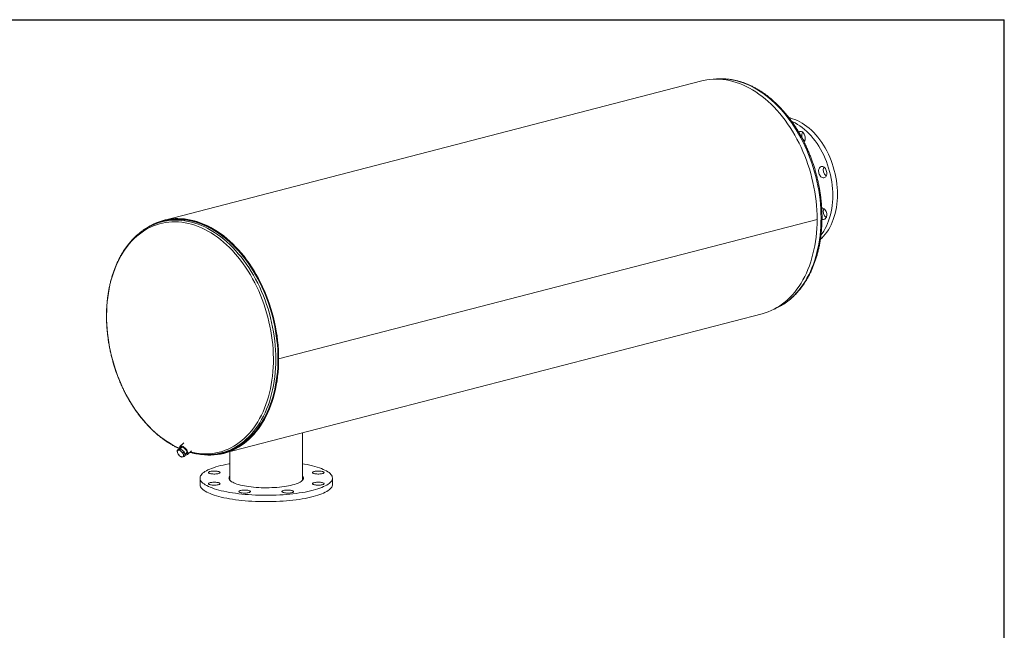
# Model space of a CAD drawing. Units: inches. Extents: x 0.5 to 10.5, y 0.5 to 7.9.
# Drawn here: x 5.9 to 10.5, y 5 to 7.9 of the extents above; entities that cross this region are included whole.
import ezdxf

# ---------------------------------------------------------------- set-up
doc = ezdxf.new("R2010")
doc.units = ezdxf.units.IN
doc.header["$MEASUREMENT"] = 0
doc.layers.add('FORMAT', color=7, linetype='Continuous')

msp = doc.modelspace()

# ---------------------------------------------------------------- linework, layer by layer
at = {"color": 7, "linetype": 'Continuous', "lineweight": 15}
for p, q in [((9.073186, 7.58671), (6.532021, 6.929008)), ((6.533191, 6.924488), (6.523034, 6.921859)), ((9.616347, 6.933865), (7.075182, 6.276163)), ((9.616347, 6.933804), (7.075182, 6.276102)), ((9.616347, 6.933804), (9.616229, 6.933835)), ((6.816244, 5.830856), (9.357409, 6.488557)), ((7.07188, 6.277017), (7.075182, 6.276163)), ((7.075182, 6.276102), (7.07188, 6.276957)), ((7.188513, 5.704411), (7.188513, 5.927206)), ((6.618366, 5.859773), (6.608839, 5.850929)), ((6.6282, 5.880306), (6.609563, 5.863007)), ((6.595536, 5.84444), (6.600394, 5.848949)), ((6.600908, 5.845215), (6.595536, 5.84444)), ((6.595536, 5.84444), (6.597215, 5.835288)), ((6.597215, 5.835288), (6.60029, 5.827432)), ((6.60029, 5.827432), (6.608038, 5.819703)), ((6.612534, 5.851796), (6.600394, 5.848949)), ((6.607676, 5.847287), (6.600908, 5.845215)), ((6.607676, 5.847287), (6.612534, 5.851796)), ((6.615424, 5.839558), (6.607676, 5.847287)), ((6.608038, 5.819703), (6.617183, 5.813271)), ((6.629426, 5.837634), (6.612534, 5.851796)), ((6.624569, 5.833125), (6.615424, 5.839558)), ((6.617183, 5.813271), (6.622554, 5.814046)), ((6.622554, 5.814046), (6.629322, 5.816117)), ((6.624569, 5.833125), (6.629426, 5.837634)), ((6.626247, 5.823973), (6.624569, 5.833125)), ((6.629322, 5.816117), (6.626247, 5.823973)), ((6.629322, 5.816117), (6.63418, 5.820626)), ((6.63418, 5.820626), (6.629426, 5.837634)), ((6.63288, 5.825278), (6.642283, 5.834006)), ((6.644854, 5.824986), (6.664377, 5.843107)), ((6.804917, 5.832747), (6.815074, 5.835375)), ((6.844763, 5.838237), (6.844763, 5.704411)), ((6.704138, 5.713949), (6.704138, 5.683764)), ((7.329138, 5.683764), (7.329138, 5.713949))]:
    msp.add_line(p, q, dxfattribs=at)
at = {"color": 7, "linetype": 'Continuous', "lineweight": 15, "flags": 128}
for points in [[(9.616347, 6.933865), (9.61604, 6.955319), (9.615124, 6.976898), (9.613599, 6.998569), (9.611467, 7.0203), (9.608732, 7.042057), (9.605397, 7.063808), (9.601469, 7.085518), (9.596953, 7.107156), (9.591855, 7.128688), (9.586184, 7.150081), (9.579949, 7.171303), (9.573158, 7.192322), (9.565822, 7.213104), (9.557952, 7.23362), (9.549561, 7.253837), (9.54066, 7.273725), (9.531264, 7.293254), (9.521387, 7.312393), (9.511044, 7.331114), (9.50025, 7.349388), (9.489023, 7.367187), (9.477379, 7.384484), (9.465335, 7.401254), (9.452911, 7.417469), (9.440125, 7.433106), (9.426997, 7.448141), (9.413546, 7.462551), (9.399793, 7.476314), (9.38576, 7.489408), (9.371467, 7.501815), (9.356936, 7.513515), (9.342189, 7.52449), (9.327249, 7.534724), (9.312139, 7.544201), (9.296881, 7.552906), (9.281499, 7.560827), (9.266016, 7.567951), (9.250456, 7.574268), (9.234843, 7.579767), (9.219199, 7.584441), (9.20355, 7.588282), (9.187919, 7.591285), (9.172329, 7.593444), (9.156805, 7.594758), (9.141369, 7.595222), (9.126047, 7.594838), (9.11086, 7.593605), (9.095832, 7.591526), (9.080986, 7.588603), (9.073186, 7.58671)], [(9.484211, 7.4127), (9.488595, 7.411703), (9.500259, 7.408474), (9.5119, 7.40441), (9.523484, 7.399523), (9.534978, 7.393827), (9.546352, 7.387338), (9.557572, 7.380072), (9.568608, 7.372052), (9.57943, 7.363299), (9.590007, 7.353837), (9.600308, 7.343694), (9.610307, 7.332896), (9.619975, 7.321475), (9.629284, 7.309462), (9.63821, 7.296891), (9.646727, 7.283796), (9.654811, 7.270214), (9.66244, 7.256184), (9.669592, 7.241743), (9.676248, 7.226933), (9.68239, 7.211795), (9.687999, 7.19637), (9.693061, 7.180702), (9.697561, 7.164835), (9.701486, 7.148812), (9.704826, 7.132679), (9.707572, 7.11648), (9.709716, 7.100261), (9.711251, 7.084066), (9.712174, 7.067942), (9.712482, 7.051932)], [(9.496379, 7.396021), (9.501387, 7.393804), (9.512881, 7.388108), (9.524254, 7.381618), (9.535475, 7.374353), (9.546511, 7.366333), (9.557333, 7.35758), (9.567909, 7.348118), (9.578211, 7.337974), (9.58821, 7.327177), (9.597878, 7.315756), (9.607187, 7.303743), (9.616113, 7.291171), (9.62463, 7.278077), (9.632714, 7.264495), (9.640343, 7.250465), (9.647495, 7.236024), (9.654151, 7.221214), (9.660293, 7.206076), (9.665902, 7.190651), (9.670964, 7.174983), (9.675463, 7.159116), (9.679389, 7.143093), (9.682729, 7.12696), (9.685475, 7.110761), (9.687619, 7.094542), (9.689154, 7.078347), (9.690077, 7.062222), (9.690385, 7.046212)], [(9.529357, 7.345713), (9.530281, 7.346405), (9.533296, 7.347961), (9.536568, 7.348678), (9.539991, 7.348533), (9.543457, 7.34753), (9.546853, 7.345701), (9.55007, 7.343106), (9.553005, 7.339827), (9.555563, 7.33597), (9.557663, 7.331659), (9.559237, 7.327033), (9.560234, 7.32224), (9.560622, 7.317434), (9.560389, 7.31277), (9.559542, 7.308397), (9.558108, 7.304457), (9.556134, 7.301076), (9.554713, 7.299358)], [(9.642942, 7.18309), (9.646395, 7.181772), (9.649736, 7.179648), (9.652859, 7.176785), (9.655663, 7.173276), (9.658059, 7.169233), (9.659968, 7.164787), (9.661331, 7.160081), (9.662102, 7.155265), (9.662258, 7.150494), (9.661792, 7.145922), (9.660721, 7.141696), (9.659079, 7.137951), (9.656917, 7.134809), (9.654307, 7.132369), (9.651331, 7.130711), (9.648086, 7.129887), (9.644675, 7.129924), (9.641209, 7.130821), (9.637798, 7.132549), (9.634553, 7.135053), (9.631577, 7.138252), (9.628967, 7.142043), (9.626806, 7.146304), (9.625163, 7.150899), (9.624092, 7.15568), (9.623627, 7.160492), (9.623782, 7.165183), (9.624553, 7.169599), (9.625916, 7.173601), (9.627825, 7.177058), (9.630221, 7.179861), (9.633025, 7.181918), (9.636148, 7.183164), (9.63949, 7.183559), (9.642942, 7.18309)], [(9.712482, 7.051932), (9.712174, 7.036081), (9.711251, 7.020434), (9.709716, 7.005034), (9.707572, 6.989924), (9.704826, 6.975147), (9.701486, 6.960743), (9.697561, 6.946752), (9.693061, 6.933214), (9.687999, 6.920166), (9.68239, 6.907645), (9.676248, 6.895686), (9.669592, 6.884321), (9.66244, 6.873583), (9.654811, 6.863502), (9.646727, 6.854105), (9.63821, 6.845419), (9.632322, 6.840051)], [(9.690385, 7.046212), (9.690077, 7.030362), (9.689154, 7.014715), (9.687619, 6.999315), (9.685475, 6.984205), (9.682729, 6.969428), (9.679389, 6.955024), (9.675463, 6.941033), (9.670964, 6.927495), (9.665902, 6.914447), (9.660293, 6.901926), (9.654151, 6.889967), (9.647495, 6.878602), (9.640343, 6.867864), (9.634955, 6.860613)], [(9.656614, 6.975443), (9.658835, 6.971233), (9.660546, 6.966672), (9.661691, 6.961906), (9.662233, 6.957089), (9.662156, 6.952375), (9.66146, 6.947916), (9.66017, 6.943855), (9.658325, 6.940323), (9.655987, 6.937434), (9.653229, 6.935279), (9.65014, 6.933928), (9.646821, 6.933426), (9.643376, 6.933787), (9.639917, 6.935001), (9.639615, 6.935148)], [(7.075182, 6.276163), (7.074875, 6.297617), (7.073959, 6.319196), (7.072434, 6.340867), (7.070302, 6.362598), (7.067567, 6.384355), (7.064232, 6.406106), (7.060304, 6.427816), (7.055788, 6.449454), (7.05069, 6.470986), (7.045019, 6.492379), (7.038784, 6.513601), (7.031993, 6.53462), (7.024657, 6.555403), (7.016787, 6.575918), (7.008396, 6.596135), (6.999495, 6.616023), (6.990099, 6.635552), (6.980222, 6.654691), (6.969879, 6.673412), (6.959085, 6.691686), (6.947858, 6.709485), (6.936214, 6.726783), (6.92417, 6.743552), (6.911746, 6.759767), (6.89896, 6.775404), (6.885832, 6.790439), (6.872381, 6.804849), (6.858628, 6.818612), (6.844595, 6.831706), (6.830302, 6.844113), (6.815771, 6.855813), (6.801024, 6.866788), (6.786084, 6.877022), (6.770974, 6.886499), (6.755716, 6.895204), (6.740334, 6.903125), (6.724851, 6.910249), (6.709291, 6.916566), (6.693678, 6.922065), (6.678034, 6.926739), (6.662385, 6.93058), (6.646754, 6.933583), (6.631164, 6.935742), (6.61564, 6.937056), (6.600204, 6.93752), (6.584882, 6.937136), (6.569695, 6.935903), (6.554667, 6.933824), (6.539821, 6.930901), (6.52518, 6.927139), (6.510766, 6.922544), (6.4966, 6.917123), (6.482705, 6.910883), (6.469101, 6.903835), (6.455809, 6.89599), (6.44285, 6.887358), (6.435579, 6.882061)], [(6.747865, 5.823996), (6.752737, 5.824026), (6.768052, 5.824686), (6.783222, 5.826199), (6.798224, 5.828564), (6.813036, 5.831778), (6.827633, 5.835835), (6.841995, 5.840729), (6.856098, 5.846453), (6.869922, 5.852997), (6.883444, 5.860352), (6.896644, 5.868507), (6.909501, 5.877448), (6.921997, 5.887163), (6.934111, 5.897635), (6.945826, 5.90885), (6.957122, 5.920789), (6.967983, 5.933435), (6.978391, 5.946768), (6.988332, 5.960767), (6.997789, 5.975411), (7.006749, 5.990677), (7.015196, 6.006542), (7.023119, 6.022982), (7.030505, 6.039971), (7.037343, 6.057483), (7.043622, 6.075491), (7.049332, 6.093968), (7.054465, 6.112884), (7.059013, 6.132211), (7.062969, 6.15192), (7.066327, 6.171979), (7.069081, 6.192358), (7.071227, 6.213026), (7.072763, 6.23395), (7.073685, 6.255099), (7.073993, 6.27644), (7.073685, 6.297941), (7.072763, 6.319567), (7.071227, 6.341287), (7.069081, 6.363066), (7.066327, 6.38487), (7.062969, 6.406668), (7.059013, 6.428424), (7.054465, 6.450105), (7.049332, 6.471679), (7.043622, 6.493111), (7.037343, 6.514369), (7.030505, 6.535421), (7.023119, 6.556233), (7.015196, 6.576774), (7.006749, 6.597012), (6.997789, 6.616916), (6.988332, 6.636455), (6.978391, 6.6556), (6.967983, 6.674321), (6.957122, 6.692589), (6.945826, 6.710375), (6.934111, 6.727654), (6.921997, 6.744397), (6.909501, 6.76058), (6.896644, 6.776177), (6.883444, 6.791164), (6.869922, 6.805519), (6.856098, 6.819219), (6.841995, 6.832243), (6.827633, 6.844571), (6.813036, 6.856184), (6.798224, 6.867065), (6.783222, 6.877196), (6.768052, 6.886562), (6.752737, 6.895149), (6.737302, 6.902942), (6.721769, 6.909932), (6.706163, 6.916106), (6.690507, 6.921455), (6.674827, 6.92597), (6.659145, 6.929646), (6.643487, 6.932476), (6.627875, 6.934456), (6.612335, 6.935583), (6.59689, 6.935854), (6.581564, 6.935271), (6.56638, 6.933833), (6.551362, 6.931543), (6.536533, 6.928404), (6.521915, 6.924422), (6.507532, 6.919601), (6.493405, 6.913951), (6.479556, 6.907479), (6.467524, 6.901059)], [(6.815074, 5.835375), (6.826822, 5.838709), (6.841108, 5.843578), (6.855137, 5.849271), (6.868887, 5.855781), (6.882338, 5.863097), (6.895468, 5.871209), (6.908258, 5.880103), (6.920688, 5.889766), (6.932738, 5.900183), (6.94439, 5.911339), (6.955627, 5.923215), (6.96643, 5.935794), (6.976784, 5.949056), (6.986672, 5.962981), (6.99608, 5.977548), (7.004992, 5.992734), (7.013395, 6.008515), (7.021276, 6.024868), (7.028622, 6.041767), (7.035424, 6.059187), (7.04167, 6.0771), (7.04735, 6.095478), (7.052456, 6.114295), (7.05698, 6.13352), (7.060915, 6.153124), (7.064255, 6.173077), (7.066994, 6.193349), (7.069129, 6.213907), (7.070657, 6.234721), (7.071574, 6.255759), (7.07188, 6.276987), (7.071574, 6.298374), (7.070657, 6.319886), (7.069129, 6.341491), (7.066994, 6.363155), (7.064255, 6.384844), (7.060915, 6.406526), (7.05698, 6.428167), (7.052456, 6.449734), (7.04735, 6.471194), (7.04167, 6.492513), (7.035424, 6.513659), (7.028622, 6.534599), (7.021276, 6.555301), (7.013395, 6.575734), (7.004992, 6.595865), (6.99608, 6.615664), (6.986672, 6.6351), (6.976784, 6.654144), (6.96643, 6.672766), (6.955627, 6.690937), (6.94439, 6.70863), (6.932738, 6.725817), (6.920688, 6.742472), (6.908258, 6.758569), (6.895468, 6.774083), (6.882338, 6.788991), (6.868887, 6.80327), (6.855137, 6.816898), (6.841108, 6.829853), (6.826822, 6.842116), (6.812302, 6.853668), (6.797569, 6.864491), (6.782646, 6.874569), (6.767556, 6.883885), (6.752322, 6.892427), (6.736968, 6.900179), (6.721517, 6.907132), (6.705994, 6.913273), (6.690421, 6.918594), (6.674823, 6.923086), (6.659225, 6.926742), (6.643649, 6.929557), (6.62812, 6.931526), (6.612662, 6.932647), (6.597298, 6.932917), (6.582053, 6.932337), (6.566949, 6.930907), (6.55201, 6.928629), (6.537259, 6.925507), (6.533191, 6.924488)], [(7.07188, 6.277017), (7.071573, 6.298428), (7.070652, 6.319964), (7.069121, 6.341592), (7.06698, 6.36328), (7.064234, 6.384993), (7.060886, 6.406699), (7.056941, 6.428363), (7.052407, 6.449952), (7.047289, 6.471434), (7.041596, 6.492774), (7.035336, 6.513941), (7.02852, 6.534901), (7.021157, 6.555622), (7.013259, 6.576072), (7.004838, 6.596219), (6.995907, 6.616033), (6.98648, 6.635483), (6.976571, 6.65454), (6.966196, 6.673172), (6.955371, 6.691353), (6.944112, 6.709053), (6.932437, 6.726246), (6.920363, 6.742905), (6.90791, 6.759004), (6.895097, 6.774519), (6.881943, 6.789425), (6.868468, 6.8037), (6.854694, 6.817322), (6.840641, 6.830269), (6.826331, 6.842522), (6.811787, 6.854061), (6.797031, 6.86487), (6.782085, 6.87493), (6.766973, 6.884228), (6.751717, 6.892748), (6.736342, 6.900477), (6.720871, 6.907404), (6.705328, 6.913517), (6.689737, 6.918808), (6.674122, 6.923268), (6.658506, 6.92689), (6.642915, 6.929669), (6.627372, 6.9316), (6.611901, 6.93268), (6.596527, 6.932908), (6.581271, 6.932284), (6.566159, 6.930808), (6.551214, 6.928483), (6.536457, 6.925311), (6.533191, 6.924488)], [(9.357409, 6.488557), (9.371467, 6.492614), (9.38576, 6.497622), (9.399793, 6.503452), (9.413546, 6.510096), (9.426997, 6.517543), (9.440125, 6.525782), (9.452911, 6.534801), (9.465335, 6.544585), (9.477379, 6.55512), (9.489023, 6.56639), (9.50025, 6.578377), (9.511044, 6.591064), (9.521387, 6.604431), (9.531264, 6.618457), (9.54066, 6.633122), (9.549561, 6.648403), (9.557952, 6.664276), (9.565822, 6.680718), (9.573158, 6.697704), (9.579949, 6.715207), (9.586184, 6.733201), (9.591855, 6.751659), (9.596953, 6.770552), (9.601469, 6.789852), (9.605397, 6.809529), (9.608732, 6.829554), (9.611467, 6.849896), (9.613599, 6.870523), (9.615124, 6.891405), (9.61604, 6.912509), (9.616347, 6.933804)], [(6.709817, 5.825026), (6.724851, 5.823361), (6.740334, 5.82247), (6.755716, 5.822429), (6.770974, 5.823236), (6.786084, 5.824891), (6.801024, 5.827392), (6.815771, 5.830734), (6.830302, 5.834912), (6.844595, 5.83992), (6.858628, 5.84575), (6.872381, 5.852394), (6.885832, 5.859841), (6.89896, 5.86808), (6.911746, 5.877099), (6.92417, 5.886883), (6.936214, 5.897418), (6.947858, 5.908688), (6.959085, 5.920675), (6.969879, 5.933362), (6.980222, 5.946729), (6.990099, 5.960755), (6.999495, 5.97542), (7.008396, 5.990701), (7.016787, 6.006574), (7.024657, 6.023016), (7.031993, 6.040002), (7.038784, 6.057505), (7.045019, 6.075499), (7.05069, 6.093957), (7.055788, 6.11285), (7.060304, 6.13215), (7.064232, 6.151828), (7.067567, 6.171852), (7.070302, 6.192194), (7.072434, 6.212821), (7.073959, 6.233703), (7.074875, 6.254807), (7.075182, 6.276102)], [(6.815074, 5.835375), (6.826331, 5.838558), (6.840641, 5.843404), (6.854694, 5.849077), (6.868468, 5.855568), (6.881943, 5.862868), (6.895097, 5.870965), (6.90791, 5.879847), (6.920363, 5.8895), (6.932437, 5.89991), (6.944112, 5.911059), (6.955371, 5.922931), (6.966196, 5.935508), (6.976571, 5.94877), (6.98648, 5.962697), (6.995907, 5.977268), (7.004838, 5.992459), (7.013259, 6.008247), (7.021157, 6.024609), (7.02852, 6.041519), (7.035336, 6.05895), (7.041596, 6.076876), (7.047289, 6.09527), (7.052407, 6.114102), (7.056941, 6.133344), (7.060886, 6.152967), (7.064234, 6.172939), (7.06698, 6.193231), (7.069121, 6.213811), (7.070652, 6.234646), (7.071573, 6.255706), (7.07188, 6.276957)], [(6.633167, 5.82425), (6.633552, 5.824113), (6.636937, 5.823237), (6.63999, 5.823068), (6.642608, 5.823611), (6.644701, 5.824849), (6.646199, 5.826739), (6.64705, 5.829217), (6.647226, 5.832198), (6.64672, 5.83558), (6.645549, 5.83925), (6.643754, 5.843081), (6.641395, 5.846943), (6.638553, 5.850705), (6.635325, 5.854238), (6.631821, 5.857423), (6.628159, 5.86015), (6.624465, 5.862328), (6.620865, 5.863881), (6.61748, 5.864757), (6.614427, 5.864926), (6.611809, 5.864382), (6.609716, 5.863144), (6.608218, 5.861254), (6.607366, 5.858776), (6.607191, 5.855796), (6.607697, 5.852413), (6.60815, 5.850768)], [(6.63605, 5.82822), (6.637966, 5.828397), (6.639989, 5.82927), (6.641414, 5.830833), (6.642175, 5.833011), (6.642237, 5.835702), (6.641595, 5.838781), (6.640281, 5.842105), (6.638356, 5.845516), (6.635909, 5.848857), (6.633056, 5.85197), (6.629929, 5.854711), (6.626675, 5.85695), (6.623446, 5.858584), (6.620393, 5.859536), (6.617658, 5.859761), (6.61537, 5.859249), (6.613636, 5.858024), (6.612536, 5.856143), (6.612134, 5.853988)], [(6.600908, 5.845215), (6.599628, 5.84476), (6.598556, 5.844046), (6.597709, 5.843086), (6.597101, 5.841895), (6.596744, 5.840494), (6.596644, 5.838908), (6.596802, 5.837162), (6.597215, 5.835288)], [(6.622554, 5.814046), (6.623834, 5.814501), (6.624906, 5.815215), (6.625753, 5.816176), (6.626361, 5.817366), (6.626718, 5.818767), (6.626818, 5.820354), (6.62666, 5.822099), (6.626247, 5.823973)], [(7.237608, 5.656758), (7.225639, 5.653819), (7.213086, 5.651048), (7.199987, 5.648452), (7.186376, 5.646039), (7.172292, 5.643815), (7.157774, 5.641787), (7.142863, 5.63996), (7.1276, 5.638339), (7.112028, 5.636928), (7.09619, 5.635733), (7.08013, 5.634755), (7.063893, 5.633998), (7.047525, 5.633464), (7.03107, 5.633154), (7.014575, 5.63307), (6.998086, 5.633211), (6.981649, 5.633577), (6.965309, 5.634167), (6.949112, 5.634979), (6.933104, 5.636011), (6.917328, 5.637261), (6.901829, 5.638724), (6.88665, 5.640397), (6.871833, 5.642275), (6.85742, 5.644353), (6.843451, 5.646625), (6.829964, 5.649084), (6.816998, 5.651725), (6.804588, 5.654538), (6.792769, 5.657517), (6.781574, 5.660654), (6.771035, 5.663939), (6.761179, 5.667363), (6.752036, 5.670918), (6.743631, 5.674592), (6.735986, 5.678376), (6.729123, 5.682259), (6.723062, 5.68623), (6.717819, 5.690279), (6.713409, 5.694394), (6.709844, 5.698563), (6.707134, 5.702775), (6.705287, 5.707018), (6.704308, 5.71128), (6.704199, 5.71555), (6.704961, 5.719816), (6.706591, 5.724065), (6.709086, 5.728286), (6.712438, 5.732467), (6.716638, 5.736596), (6.721674, 5.740662), (6.727532, 5.744654), (6.734196, 5.74856), (6.741647, 5.75237), (6.749865, 5.756073), (6.758826, 5.759658), (6.768506, 5.763116), (6.778877, 5.766436), (6.789911, 5.769611), (6.801577, 5.77263), (6.813842, 5.775486), (6.826672, 5.77817), (6.840032, 5.780676), (6.844763, 5.781498)], [(7.188513, 5.781498), (7.19663, 5.780066), (7.209861, 5.777516), (7.222554, 5.774788), (7.234672, 5.77189), (7.246183, 5.768831), (7.257054, 5.76562), (7.267255, 5.762264), (7.276758, 5.758773), (7.285535, 5.755158), (7.293563, 5.751427), (7.30082, 5.747592), (7.307284, 5.743664), (7.312938, 5.739652), (7.317766, 5.735569), (7.321755, 5.731426), (7.324893, 5.727234), (7.327173, 5.723005), (7.328586, 5.718751), (7.329131, 5.714483), (7.328804, 5.710214), (7.327607, 5.705955), (7.325544, 5.701718), (7.32262, 5.697516), (7.318842, 5.693359), (7.314223, 5.68926), (7.308774, 5.68523), (7.302511, 5.68128), (7.295451, 5.67742), (7.287614, 5.673663), (7.279021, 5.670018), (7.269698, 5.666495), (7.259669, 5.663104), (7.248962, 5.659856), (7.237608, 5.656758)], [(6.751897, 5.735254), (6.748755, 5.736228), (6.746336, 5.737331), (6.744717, 5.738529), (6.74395, 5.739782), (6.74406, 5.74105), (6.745044, 5.742293), (6.746869, 5.743471), (6.749477, 5.744545), (6.752784, 5.745482), (6.756684, 5.74625), (6.761052, 5.746826), (6.765747, 5.747191), (6.770619, 5.747333), (6.77551, 5.747248), (6.780263, 5.746938), (6.784726, 5.746413), (6.788756, 5.745691), (6.792222, 5.744794), (6.795014, 5.743751), (6.797041, 5.742595), (6.798239, 5.741365), (6.798569, 5.740099), (6.79802, 5.738838), (6.79661, 5.737623), (6.794385, 5.736493), (6.791415, 5.735483), (6.787797, 5.734627), (6.783646, 5.733952), (6.779096, 5.73348), (6.774294, 5.733225), (6.769393, 5.733197), (6.764551, 5.733396), (6.759924, 5.733815), (6.75566, 5.734441), (6.751897, 5.735254)], [(7.140934, 5.681779), (7.131856, 5.67959), (7.122205, 5.677572), (7.112028, 5.675735), (7.101375, 5.674089), (7.090301, 5.672641), (7.078859, 5.671399), (7.067107, 5.670369), (7.055104, 5.669556), (7.042909, 5.668965), (7.030584, 5.668597), (7.018189, 5.668455), (7.005786, 5.66854), (6.993437, 5.668852), (6.981204, 5.669387), (6.969147, 5.670145), (6.957327, 5.671121), (6.945803, 5.672311), (6.934631, 5.673708), (6.923868, 5.675305), (6.913567, 5.677095), (6.90378, 5.679069), (6.894554, 5.681216), (6.885937, 5.683526), (6.877972, 5.685988), (6.870697, 5.68859), (6.864149, 5.691317), (6.85836, 5.694158), (6.853361, 5.697097), (6.849174, 5.700119), (6.845822, 5.703211), (6.843321, 5.706357), (6.841684, 5.70954), (6.840918, 5.712745), (6.841027, 5.715956), (6.842012, 5.719157), (6.843866, 5.722332), (6.844763, 5.723487)], [(7.188513, 5.723487), (7.188811, 5.72312), (7.190881, 5.719954), (7.192084, 5.716758), (7.192412, 5.713548), (7.191865, 5.710339), (7.190444, 5.707149), (7.188158, 5.703993), (7.185018, 5.700887), (7.181038, 5.697845), (7.17624, 5.694884), (7.170646, 5.692017), (7.164285, 5.68926), (7.157189, 5.686626), (7.149392, 5.684128), (7.140934, 5.681779)], [(7.262043, 5.747335), (7.266926, 5.747221), (7.271651, 5.746884), (7.276068, 5.746333), (7.280034, 5.745588), (7.283421, 5.744671), (7.286122, 5.743612), (7.288049, 5.742445), (7.289139, 5.741208), (7.289359, 5.739941), (7.288701, 5.738683), (7.287186, 5.737477), (7.284863, 5.736359), (7.281807, 5.735367), (7.278115, 5.734533), (7.273907, 5.733882), (7.269318, 5.733436), (7.264494, 5.733209), (7.259592, 5.733209), (7.254769, 5.733436), (7.250179, 5.733882), (7.245971, 5.734533), (7.242279, 5.735367), (7.239223, 5.736359), (7.2369, 5.737477), (7.235385, 5.738683), (7.234727, 5.739941), (7.234947, 5.741208), (7.236038, 5.742445), (7.237964, 5.743612), (7.240665, 5.744671), (7.244053, 5.745588), (7.248018, 5.746333), (7.252435, 5.746884), (7.257161, 5.747221), (7.262043, 5.747335)], [(7.237608, 5.626572), (7.225639, 5.623634), (7.213086, 5.620863), (7.199987, 5.618267), (7.186376, 5.615854), (7.172292, 5.61363), (7.157774, 5.611602), (7.142863, 5.609774), (7.1276, 5.608153), (7.112028, 5.606743), (7.09619, 5.605548), (7.08013, 5.60457), (7.063893, 5.603813), (7.047525, 5.603279), (7.03107, 5.602969), (7.014575, 5.602885), (6.998086, 5.603026), (6.981649, 5.603391), (6.965309, 5.603981), (6.949112, 5.604794), (6.933104, 5.605826), (6.917328, 5.607076), (6.901829, 5.608539), (6.88665, 5.610212), (6.871833, 5.61209), (6.85742, 5.614168), (6.843451, 5.61644), (6.829964, 5.618899), (6.816998, 5.621539), (6.804588, 5.624353), (6.792769, 5.627332), (6.781574, 5.630469), (6.771035, 5.633754), (6.761179, 5.637178), (6.752036, 5.640733), (6.743631, 5.644407), (6.735986, 5.648191), (6.729123, 5.652074), (6.723062, 5.656045), (6.717819, 5.660094), (6.713409, 5.664209), (6.709844, 5.668378), (6.707134, 5.67259), (6.705287, 5.676833), (6.704308, 5.681095), (6.704138, 5.683764)], [(6.771232, 5.680563), (6.76635, 5.680677), (6.761624, 5.681014), (6.757207, 5.681565), (6.753242, 5.68231), (6.749854, 5.683228), (6.747153, 5.684286), (6.745227, 5.685453), (6.744136, 5.68669), (6.743916, 5.687958), (6.744574, 5.689215), (6.746089, 5.690421), (6.748412, 5.691539), (6.751468, 5.692531), (6.75516, 5.693365), (6.759368, 5.694016), (6.763958, 5.694462), (6.768781, 5.694689), (6.773683, 5.694689), (6.778507, 5.694462), (6.783096, 5.694016), (6.787304, 5.693365), (6.790996, 5.692531), (6.794052, 5.691539), (6.796375, 5.690421), (6.79789, 5.689215), (6.798548, 5.687958), (6.798328, 5.68669), (6.797238, 5.685453), (6.795311, 5.684286), (6.79261, 5.683228), (6.789223, 5.68231), (6.785257, 5.681565), (6.78084, 5.681014), (6.776115, 5.680677), (6.771232, 5.680563)], [(7.281378, 5.692644), (7.28452, 5.69167), (7.286939, 5.690567), (7.288558, 5.689369), (7.289325, 5.688116), (7.289215, 5.686848), (7.288232, 5.685605), (7.286407, 5.684427), (7.283798, 5.683353), (7.280491, 5.682416), (7.276591, 5.681648), (7.272223, 5.681072), (7.267528, 5.680707), (7.262657, 5.680565), (7.257766, 5.68065), (7.253012, 5.68096), (7.248549, 5.681485), (7.244519, 5.682207), (7.241053, 5.683104), (7.238261, 5.684147), (7.236234, 5.685303), (7.235036, 5.686533), (7.234706, 5.687799), (7.235255, 5.68906), (7.236665, 5.690275), (7.23889, 5.691405), (7.24186, 5.692415), (7.245479, 5.693271), (7.249629, 5.693946), (7.254179, 5.694418), (7.258982, 5.694673), (7.263882, 5.694701), (7.268724, 5.694503), (7.273351, 5.694084), (7.277615, 5.693457), (7.281378, 5.692644)], [(7.329138, 5.683764), (7.328804, 5.680029), (7.327607, 5.67577), (7.325544, 5.671533), (7.32262, 5.667331), (7.318842, 5.663174), (7.314223, 5.659075), (7.308774, 5.655045), (7.302511, 5.651094), (7.295451, 5.647235), (7.287614, 5.643478), (7.279021, 5.639832), (7.269698, 5.63631), (7.259669, 5.632919), (7.248962, 5.62967), (7.237608, 5.626572)], [(6.934322, 5.645429), (6.930559, 5.644616), (6.926296, 5.64399), (6.921668, 5.643571), (6.916827, 5.643372), (6.911926, 5.643401), (6.907123, 5.643655), (6.902573, 5.644128), (6.898423, 5.644803), (6.894804, 5.645659), (6.891835, 5.646668), (6.889609, 5.647799), (6.888199, 5.649014), (6.88765, 5.650275), (6.88798, 5.651541), (6.889178, 5.652771), (6.891205, 5.653926), (6.893997, 5.654969), (6.897463, 5.655866), (6.901493, 5.656589), (6.905956, 5.657113), (6.91071, 5.657423), (6.915601, 5.657509), (6.920472, 5.657367), (6.925167, 5.657002), (6.929535, 5.656426), (6.933435, 5.655657), (6.936743, 5.654721), (6.939351, 5.653646), (6.941176, 5.652469), (6.942159, 5.651226), (6.942269, 5.649957), (6.941502, 5.648704), (6.939883, 5.647507), (6.937464, 5.646403), (6.934322, 5.645429)], [(7.145632, 5.650433), (7.145192, 5.64917), (7.143888, 5.647947), (7.141761, 5.646804), (7.13888, 5.645777), (7.135336, 5.6449), (7.131245, 5.644201), (7.126738, 5.643703), (7.121958, 5.64342), (7.117061, 5.643363), (7.112203, 5.643534), (7.107541, 5.643926), (7.103224, 5.644527), (7.099392, 5.645318), (7.096166, 5.646274), (7.093652, 5.647363), (7.09193, 5.648551), (7.091054, 5.649799), (7.091054, 5.651068), (7.09193, 5.652316), (7.093652, 5.653504), (7.096166, 5.654593), (7.099392, 5.655549), (7.103224, 5.65634), (7.107541, 5.656941), (7.112203, 5.657333), (7.117061, 5.657503), (7.121958, 5.657446), (7.126738, 5.657164), (7.131245, 5.656665), (7.135336, 5.655967), (7.13888, 5.65509), (7.141761, 5.654063), (7.143888, 5.65292), (7.145192, 5.651697), (7.145632, 5.650433)]]:
    msp.add_lwpolyline(points, dxfattribs=at)
at = {"color": 8, "linetype": 'Continuous', "lineweight": 15, "flags": 128}
for points in [[(9.138447, 7.595215), (9.144057, 7.595672), (9.159308, 7.596323), (9.17468, 7.596121), (9.190149, 7.595068), (9.20569, 7.593163), (9.22128, 7.590411), (9.236895, 7.586815), (9.252511, 7.582381), (9.268104, 7.577116), (9.283649, 7.571028), (9.299123, 7.564127), (9.314502, 7.556422), (9.329762, 7.547926), (9.344879, 7.538653)], [(9.344879, 7.538653), (9.359831, 7.528615), (9.374593, 7.51783), (9.389145, 7.506312), (9.403462, 7.494081), (9.417523, 7.481155), (9.431307, 7.467554), (9.444791, 7.453298), (9.457956, 7.438411), (9.470781, 7.422915), (9.483246, 7.406833), (9.495331, 7.390191), (9.507019, 7.373013), (9.518292, 7.355328), (9.529131, 7.337162), (9.53952, 7.318542), (9.549443, 7.299499), (9.558886, 7.28006), (9.567832, 7.260256), (9.576269, 7.240118), (9.584184, 7.219676), (9.591564, 7.198963), (9.598397, 7.17801), (9.604674, 7.156849), (9.610385, 7.135513), (9.615521, 7.114035), (9.620073, 7.092447), (9.624036, 7.070785), (9.627402, 7.04908), (9.630167, 7.027366), (9.632326, 7.005676), (9.633877, 6.984045), (9.634816, 6.962505), (9.635142, 6.94109), (9.634855, 6.919833), (9.633955, 6.898766), (9.632444, 6.877922), (9.630323, 6.857333), (9.627597, 6.837031), (9.624269, 6.817047), (9.620344, 6.797412), (9.615829, 6.778156), (9.610731, 6.75931), (9.605056, 6.740901), (9.598815, 6.722958), (9.592017, 6.70551), (9.584672, 6.688582), (9.576791, 6.672202), (9.568387, 6.656393), (9.559473, 6.641182), (9.550062, 6.62659), (9.540168, 6.612641), (9.529809, 6.599357), (9.518998, 6.586757), (9.507753, 6.574861), (9.496091, 6.563687), (9.48403, 6.553253), (9.471589, 6.543574), (9.458787, 6.534667), (9.445643, 6.526543), (9.432178, 6.519217), (9.418601, 6.512781)], [(6.82761, 5.839728), (6.830497, 5.84078), (6.844549, 5.846454), (6.858324, 5.852946), (6.871798, 5.860247), (6.884952, 5.868345), (6.897766, 5.877228), (6.910219, 5.886882), (6.922292, 5.897292), (6.933967, 5.908442), (6.945226, 5.920316), (6.956051, 5.932893), (6.966425, 5.946157), (6.976334, 5.960084), (6.98576, 5.974656), (6.994691, 5.989848), (7.003111, 6.005637), (7.011009, 6.022), (7.018371, 6.038911), (7.025188, 6.056343), (7.031447, 6.07427), (7.037139, 6.092664), (7.042256, 6.111498), (7.04679, 6.130741), (7.050734, 6.150364), (7.054081, 6.170337), (7.056826, 6.19063), (7.058966, 6.21121), (7.060497, 6.232046), (7.061417, 6.253107), (7.061723, 6.274358), (7.061417, 6.295769), (7.060497, 6.317305), (7.058966, 6.338934), (7.056826, 6.360622), (7.054081, 6.382335), (7.050734, 6.404041), (7.04679, 6.425706), (7.042256, 6.447296), (7.037139, 6.468778), (7.031447, 6.490119), (7.025188, 6.511286), (7.018371, 6.532247), (7.011009, 6.552968), (7.003111, 6.573419), (6.994691, 6.593567), (6.98576, 6.613382), (6.976334, 6.632833), (6.966425, 6.65189), (6.956051, 6.670523), (6.945226, 6.688705), (6.933967, 6.706406), (6.922292, 6.7236), (6.910219, 6.740259), (6.897766, 6.75636), (6.884952, 6.771875), (6.871798, 6.786782), (6.858324, 6.801058), (6.844549, 6.814681), (6.830497, 6.827629), (6.816187, 6.839882), (6.801643, 6.851423), (6.786887, 6.862232), (6.771941, 6.872294), (6.756828, 6.881592), (6.741572, 6.890113), (6.726197, 6.897843), (6.710726, 6.90477), (6.695183, 6.910884), (6.679591, 6.916176), (6.663976, 6.920636), (6.64836, 6.924259), (6.632769, 6.927038), (6.617226, 6.92897), (6.601754, 6.930051), (6.586379, 6.93028), (6.571123, 6.929656), (6.556011, 6.92818), (6.548932, 6.927188)], [(6.658273, 5.837441), (6.672323, 5.834221), (6.687847, 5.831461), (6.703322, 5.829551), (6.718725, 5.828494), (6.734031, 5.82829), (6.749216, 5.82894), (6.764258, 5.830444), (6.779131, 5.832799), (6.793813, 5.836001), (6.808281, 5.840045), (6.822513, 5.844926), (6.836486, 5.850634), (6.850178, 5.857162), (6.863569, 5.8645), (6.876636, 5.872635), (6.88936, 5.881555), (6.901721, 5.891246), (6.9137, 5.901693), (6.925277, 5.91288), (6.936435, 5.92479), (6.947157, 5.937402), (6.957425, 5.950699), (6.967224, 5.964659), (6.976537, 5.979261), (6.985352, 5.99448), (6.993654, 6.010295), (7.001429, 6.02668), (7.008667, 6.04361), (7.015355, 6.061057), (7.021483, 6.078995), (7.027042, 6.097397), (7.032023, 6.116232), (7.036417, 6.135472), (7.040219, 6.155087), (7.043422, 6.175046), (7.046022, 6.195318), (7.048014, 6.215871), (7.049395, 6.236673), (7.050162, 6.257692), (7.050316, 6.278894), (7.049855, 6.300248), (7.048781, 6.321718), (7.047094, 6.343273), (7.044798, 6.364878), (7.041896, 6.386499), (7.038393, 6.408104), (7.034294, 6.429657), (7.029605, 6.451125), (7.024334, 6.472475), (7.01849, 6.493674), (7.01208, 6.514688), (7.005116, 6.535485), (6.997608, 6.556032), (6.989568, 6.576297), (6.981008, 6.596248), (6.971942, 6.615855), (6.962384, 6.635086), (6.952349, 6.653911), (6.941852, 6.672302), (6.93091, 6.69023), (6.91954, 6.707666), (6.907759, 6.724583), (6.895587, 6.740955), (6.883042, 6.756756), (6.870144, 6.771962), (6.856912, 6.786549), (6.843368, 6.800494), (6.829533, 6.813775), (6.815428, 6.826372), (6.801075, 6.838264), (6.786497, 6.849435), (6.771717, 6.859865), (6.756757, 6.869538), (6.74164, 6.87844), (6.726392, 6.886557), (6.711034, 6.893876), (6.695592, 6.900385), (6.680089, 6.906075), (6.66455, 6.910936), (6.648999, 6.914961), (6.63346, 6.918143), (6.617957, 6.920478), (6.602515, 6.921963), (6.587157, 6.922594), (6.571909, 6.92237), (6.556793, 6.921293), (6.541832, 6.919363), (6.527052, 6.916584), (6.512474, 6.91296), (6.498121, 6.908497), (6.484016, 6.903201), (6.470181, 6.897082), (6.456637, 6.890148), (6.443405, 6.88241), (6.430507, 6.873881), (6.417962, 6.864573), (6.40579, 6.854502), (6.394009, 6.843683), (6.382639, 6.832133), (6.371697, 6.819869), (6.361201, 6.806912), (6.351165, 6.793281), (6.341607, 6.778997), (6.332541, 6.764084), (6.323981, 6.748563), (6.315941, 6.73246), (6.308433, 6.7158), (6.301469, 6.698608), (6.295059, 6.680912), (6.289215, 6.662738), (6.283944, 6.644116), (6.279256, 6.625075), (6.275156, 6.605644), (6.271653, 6.585853), (6.268751, 6.565734), (6.266455, 6.545317), (6.264768, 6.524636), (6.263694, 6.503721), (6.263233, 6.482606), (6.263387, 6.461324), (6.264154, 6.439908), (6.265535, 6.418391), (6.267527, 6.396807), (6.270127, 6.37519), (6.27333, 6.353573), (6.277132, 6.33199), (6.281527, 6.310475), (6.286507, 6.289061), (6.292066, 6.267783), (6.298194, 6.246672), (6.304882, 6.225762), (6.31212, 6.205087), (6.319895, 6.184677), (6.328197, 6.164565), (6.337012, 6.144782), (6.346326, 6.125359), (6.356124, 6.106327), (6.366392, 6.087715), (6.377114, 6.069553), (6.388272, 6.051868), (6.399849, 6.034688), (6.411828, 6.01804), (6.424189, 6.00195), (6.436913, 5.986443), (6.449981, 5.971544), (6.463371, 5.957276), (6.477063, 5.94366), (6.491036, 5.930718), (6.505268, 5.918471), (6.519736, 5.906937), (6.534418, 5.896135), (6.549292, 5.886082), (6.564333, 5.876792), (6.579518, 5.868281), (6.594824, 5.860561), (6.607261, 5.854912)]]:
    msp.add_lwpolyline(points, dxfattribs=at)
at = {"color": 7, "linetype": 'Continuous', "lineweight": 15}
for centre, radius, start, end in [((9.579046, 7.331616), 0.035063, 156.391921, 232.629717), ((9.680631, 7.166433), 0.03501, 156.32355, 232.698088), ((9.637756, 6.966118), 0.021037, 26.310348, 88.456681), ((9.680716, 6.970082), 0.03508, 156.412942, 232.608695), ((6.588891, 6.667413), 0.262831, 98.74459, 109.953047), ((6.629238, 5.845977), 0.03376, 198.457955, 231.099641), ((6.601909, 5.826333), 0.018908, 44.378266, 93.036365), ((6.621553, 5.832928), 0.018908, 224.378266, 273.036365), ((6.594224, 5.813284), 0.03376, 18.457955, 51.099641), ((6.739066, 6.087174), 0.262811, 278.856436, 289.688834)]:
    msp.add_arc(centre, radius, start, end, dxfattribs=at)
for points, knots in [([(9.41576, 6.51154), (9.417106, 6.512081), (9.422957, 6.514436), (9.43306, 6.519344), (9.446041, 6.526271), (9.458716, 6.533968), (9.471091, 6.542356), (9.483143, 6.551443), (9.494857, 6.561213), (9.506216, 6.571654), (9.517203, 6.582754), (9.527802, 6.594495), (9.537999, 6.606864), (9.547778, 6.619841), (9.557125, 6.63341), (9.566025, 6.647551), (9.574467, 6.662244), (9.582439, 6.677467), (9.589928, 6.693199), (9.596924, 6.709417), (9.603418, 6.726098), (9.6094, 6.743218), (9.614864, 6.760753), (9.619801, 6.778678), (9.624205, 6.796967), (9.62807, 6.815595), (9.631393, 6.834536), (9.634168, 6.853763), (9.636392, 6.873249), (9.638064, 6.892968), (9.63918, 6.912893), (9.63974, 6.932995), (9.639744, 6.953247), (9.639192, 6.973622), (9.638085, 6.994091), (9.636425, 7.014626), (9.634214, 7.0352), (9.631456, 7.055784), (9.628155, 7.07635), (9.624315, 7.09687), (9.619942, 7.117315), (9.615042, 7.137659), (9.609622, 7.157872), (9.603688, 7.177928), (9.597249, 7.197799), (9.590314, 7.217458), (9.582892, 7.236877), (9.574993, 7.256031), (9.566628, 7.274892), (9.557807, 7.293436), (9.548543, 7.311636), (9.538848, 7.329467), (9.528734, 7.346906), (9.518216, 7.363927), (9.507307, 7.380507), (9.496021, 7.396623), (9.484374, 7.412253), (9.472382, 7.427374), (9.460059, 7.441966), (9.447424, 7.456008), (9.434492, 7.469479), (9.421281, 7.482361), (9.407809, 7.494634), (9.394094, 7.506282), (9.380156, 7.517287), (9.366265, 7.527448), (9.356278, 7.534205), (9.348483, 7.539242), (9.340403, 7.544313), (9.328102, 7.551523), (9.313389, 7.55936), (9.298565, 7.566476), (9.283653, 7.57286), (9.268676, 7.578502), (9.253654, 7.583396), (9.238611, 7.587533), (9.223569, 7.590909), (9.208549, 7.59352), (9.193573, 7.595364), (9.178665, 7.596433), (9.16384, 7.596755), (9.14914, 7.59622), (9.139208, 7.595562), (9.134226, 7.59487), (9.134057, 7.594846)], [0, 0, 0, 0, 0.00373347, 0.01623619, 0.02874698, 0.0412683, 0.05380221, 0.06635026, 0.07891347, 0.09149236, 0.10408696, 0.1166969, 0.12932144, 0.14195956, 0.15461007, 0.16727164, 0.17994288, 0.19262241, 0.2053089, 0.21800109, 0.23069783, 0.24339807, 0.25610091, 0.26880555, 0.2815113, 0.29421762, 0.30692392, 0.31962985, 0.33233515, 0.34503964, 0.3577432, 0.37044574, 0.38314724, 0.39584773, 0.40854723, 0.42124583, 0.43394361, 0.44664069, 0.45933719, 0.47203326, 0.48472904, 0.49742469, 0.51012036, 0.52281621, 0.53551234, 0.54820894, 0.56090615, 0.57360412, 0.586303, 0.59900293, 0.61170402, 0.62440637, 0.63711007, 0.64981518, 0.66252172, 0.67522967, 0.68793899, 0.70064956, 0.71336123, 0.72607374, 0.7387868, 0.75149986, 0.76421236, 0.77692364, 0.78963292, 0.80233931, 0.81436362, 0.81620396, 0.8229469, 0.83563782, 0.84832414, 0.86100181, 0.87366938, 0.88632539, 0.89896845, 0.9115973, 0.9242109, 0.93680853, 0.94938981, 0.96195485, 0.97450423, 0.98703906, 0.999561, 1, 1, 1, 1]), ([(6.498662, 6.914201), (6.496002, 6.913247), (6.488797, 6.910664), (6.477313, 6.90563), (6.464207, 6.899183), (6.451387, 6.891982), (6.438859, 6.884078), (6.426641, 6.875469), (6.414749, 6.866169), (6.403202, 6.85619), (6.392015, 6.845546), (6.381203, 6.83425), (6.370784, 6.822317), (6.360771, 6.809765), (6.351179, 6.796611), (6.342022, 6.782873), (6.333313, 6.768571), (6.325065, 6.753724), (6.317289, 6.738355), (6.309996, 6.722485), (6.303197, 6.706136), (6.296901, 6.689332), (6.291116, 6.672096), (6.28585, 6.654454), (6.281109, 6.636429), (6.276902, 6.618047), (6.273231, 6.599334), (6.270104, 6.580316), (6.267522, 6.561019), (6.26549, 6.54147), (6.26401, 6.521696), (6.263084, 6.501724), (6.262712, 6.481583), (6.262894, 6.461299), (6.263631, 6.4409), (6.26492, 6.420415), (6.266761, 6.399871), (6.269149, 6.379298), (6.272083, 6.358722), (6.275556, 6.338173), (6.279566, 6.317678), (6.284105, 6.297265), (6.289169, 6.276963), (6.294749, 6.256799), (6.300839, 6.236801), (6.307429, 6.216997), (6.314512, 6.197413), (6.322077, 6.178077), (6.330114, 6.159015), (6.338613, 6.140253), (6.347561, 6.121817), (6.356947, 6.103732), (6.366759, 6.086024), (6.376982, 6.068717), (6.387604, 6.051834), (6.39861, 6.0354), (6.409985, 6.019437), (6.421714, 6.003967), (6.433782, 5.989012), (6.446172, 5.974592), (6.458866, 5.960729), (6.471849, 5.947442), (6.485103, 5.934749), (6.498609, 5.922669), (6.512349, 5.911219), (6.526303, 5.900416), (6.540454, 5.890275), (6.55478, 5.880813), (6.569261, 5.872033), (6.583881, 5.863988), (6.59677, 5.857471), (6.604818, 5.853942), (6.607917, 5.852583)], [0, 0, 0, 0, 0.00836939, 0.02266609, 0.03696829, 0.0512784, 0.06559847, 0.07993012, 0.09427454, 0.10863241, 0.12300402, 0.1373892, 0.15178748, 0.16619807, 0.18062002, 0.19505221, 0.20949344, 0.2239425, 0.23839822, 0.25285945, 0.26732515, 0.28179437, 0.29626625, 0.31074005, 0.32521514, 0.33969098, 0.35416707, 0.36864301, 0.38311853, 0.39759344, 0.41206759, 0.42654091, 0.44101335, 0.45548489, 0.46995556, 0.48442541, 0.4988945, 0.51336293, 0.52783078, 0.54229818, 0.55676525, 0.57123211, 0.5856989, 0.60016575, 0.61463278, 0.62910009, 0.64356784, 0.65803615, 0.67250515, 0.68697496, 0.70144569, 0.71591744, 0.7303903, 0.74486433, 0.75933956, 0.77381602, 0.78829369, 0.80277251, 0.81725237, 0.83173313, 0.84621456, 0.86069639, 0.8751781, 0.88965921, 0.90413915, 0.91861722, 0.93309262, 0.94756445, 0.96203167, 0.97649316, 0.99094774, 1, 1, 1, 1]), ([(6.655993, 5.835325), (6.65648, 5.835179), (6.658161, 5.834676), (6.659844, 5.834248), (6.66104, 5.833944)], [0, 0, 0, 0, 0.28984814, 1, 1, 1, 1]), ([(6.66104, 5.833944), (6.663702, 5.833277), (6.671352, 5.831359), (6.683993, 5.828774), (6.698934, 5.826439), (6.713825, 5.824879), (6.728641, 5.824088), (6.743366, 5.824054), (6.757967, 5.824831), (6.769823, 5.825959), (6.776749, 5.827108), (6.778907, 5.827466)], [0, 0, 0, 0, 0.06701403, 0.1925535, 0.31800169, 0.44332568, 0.56852712, 0.69361169, 0.8185892, 0.94347352, 1, 1, 1, 1])]:
    msp.add_open_spline(points, degree=3, knots=knots, dxfattribs=at)
at = {"layer": 'FORMAT'}
for p in [(0.499997, 7.875002), (10.499997, 0.500002)]:
    msp.add_line(p, (10.499997, 7.875002), dxfattribs=at)

doc.saveas('drawing.dxf')
